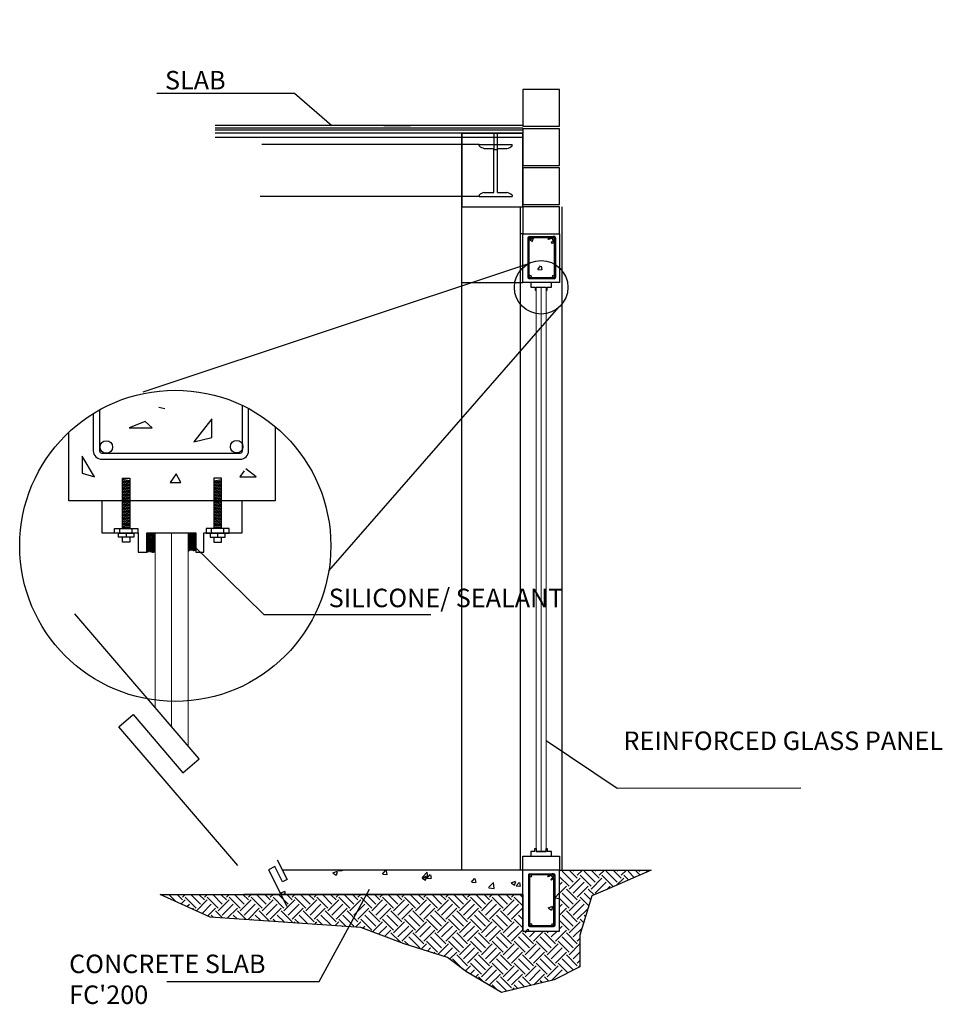
# Model space of a CAD drawing. Units: metres. Extents: x -38.66 to -34.88, y 55.07 to 59.1.
import ezdxf

# ---------------------------------------------------------------- set-up
doc = ezdxf.new("R2010")
doc.units = ezdxf.units.M
doc.layers.add('-detalle muro', color=250, linetype='Continuous')
doc.layers.add('ACERO', color=5, linetype='Continuous')
doc.layers.add('6 ventanas', color=4, linetype='Continuous', lineweight=0)
doc.styles.get("Standard").update_dxf_attribs({"font": 'arial.ttf'})

# ---------------------------------------------------------------- blocks, each defined once
blk = doc.blocks.new('A$C2C973FD4')
at = {"layer": 'ACERO'}
for p, q in [((0, 0.64), (0, 0.024)), ((0.018, 0.64), (0.018, 0.024)), ((0.024, 0.664), (0.404, 0.664)), ((0.356, 0.646), (0.024, 0.646)), ((0.383, 0.657), (0.314, 0.629)), ((0.314, 0.629), (0.328, 0.616)), ((0.396, 0.644), (0.328, 0.616)), ((0.417, 0.664), (0.4, 0.664)), ((0.417, 0.646), (0.401, 0.646)), ((0.423, 0.024), (0.423, 0.64)), ((0.441, 0.024), (0.441, 0.64)), ((0.423, 0.621), (0.371, 0.569)), ((0.371, 0.569), (0.384, 0.556)), ((0.423, 0.596), (0.384, 0.556)), ((0.024, 0.018), (0.417, 0.018)), ((0.024, 0), (0.417, 0))]:
    blk.add_line(p, q, dxfattribs=at)
for centre in [(0.036, 0.628), (0.405, 0.628), (0.037, 0.035), (0.407, 0.036)]:
    blk.add_circle(centre, 0.0178, dxfattribs=at)
for centre, radius, start, end in [((0.024, 0.64), 0.0242, 90, 180), ((0.024, 0.64), 0.00638, 90, 180), ((0.4, 0.64), 0.0242, 90, 134.0852), ((0.401, 0.64), 0.00636, 90, 134.8544), ((0.417, 0.64), 0.0242, 0, 90), ((0.417, 0.64), 0.00636, 0, 90), ((0.024, 0.024), 0.0242, 180, 270), ((0.024, 0.024), 0.00638, 180, 270), ((0.417, 0.024), 0.00638, 270, 0), ((0.417, 0.024), 0.0242, 270, 0)]:
    blk.add_arc(centre, radius, start, end, dxfattribs=at)

msp = doc.modelspace()

# ---------------------------------------------------------------- hatches: boundary and pattern name
at = {"layer": '-detalle muro', "linetype": 'Continuous', "ltscale": 0.05}
h = msp.add_hatch(dxfattribs=at)
h.set_pattern_fill('ANSI31', scale=0.001364, style=0)
h.set_pattern_definition([(45, (-635.891149, -2147.7576425), (-0.003061356926, 0.003061356926), [])])
h.paths.add_polyline_path([(-38.1049, 57.0009), (-38.1369, 57.0009), (-38.1369, 56.9223), (-38.1328, 56.9231), (-38.1323, 56.9239), (-38.1314, 56.9248), (-38.1304, 56.925), (-38.1296, 56.9252), (-38.1283, 56.9251), (-38.1268, 56.9254), (-38.1257, 56.924), (-38.1247, 56.9236), (-38.122, 56.9242), (-38.1212, 56.9242), (-38.1195, 56.9238), (-38.1184, 56.9237), (-38.1168, 56.9237), (-38.1153, 56.9229), (-38.1146, 56.9223), (-38.1137, 56.9216), (-38.1124, 56.9214), (-38.1111, 56.9217), (-38.11, 56.9223), (-38.1085, 56.9229), (-38.1074, 56.9232), (-38.1049, 56.9232)])
h.paths.add_polyline_path([(-37.9365, 57.0009), (-37.9686, 57.0009), (-37.9686, 56.9251), (-37.9639, 56.9283), (-37.9614, 56.93), (-37.9581, 56.9316), (-37.9552, 56.9317), (-37.9523, 56.9314), (-37.9498, 56.9307), (-37.9477, 56.9292), (-37.9452, 56.9282), (-37.9433, 56.928), (-37.9399, 56.93), (-37.9365, 56.93)])
h = msp.add_hatch(dxfattribs=at)
h.set_pattern_fill('EARTH', scale=0.01, angle=45, style=0)
h.set_pattern_definition([(45, (-122.85484, -272.80917), (7e-18, 0.089802561), [0.0635, -0.0635]), (45, (-122.87168, -272.792335), (7e-18, 0.089802561), [0.0635, -0.0635]), (45, (-122.88852, -272.775497), (7e-18, 0.089802561), [0.0635, -0.0635]), (135, (-122.88852, -272.76427), (-0.089802561, 7e-18), [0.0635, -0.0635]), (135, (-122.87168, -272.747433), (-0.089802561, 7e-18), [0.0635, -0.0635]), (135, (-122.85484, -272.730595), (-0.089802561, 7e-18), [0.0635, -0.0635])])
h.paths.add_polyline_path([(-38.0828, 55.5203), (-36.5978, 55.5203), (-36.5978, 55.3703), (-36.4478, 55.3703), (-36.4478, 55.6203), (-36.073, 55.6203), (-36.245, 55.545), (-36.3154, 55.5141), (-36.3641, 55.3533), (-36.3641, 55.2244), (-36.4699, 55.1715), (-36.6848, 55.1186), (-36.8289, 55.2031), (-36.9069, 55.2618), (-37.0842, 55.3187), (-37.2613, 55.3847), (-37.878, 55.4277)])

# ---------------------------------------------------------------- linework, layer by layer
at = {"layer": '-detalle muro', "color": 7, "linetype": 'Continuous', "ltscale": 0.05}
for p, q in [((-37.167, 58.669), (-37.0575, 58.669)), ((-36.789, 58.669), (-36.8984, 58.669)), ((-36.7769, 58.5854), (-36.7769, 58.5907)), ((-36.7769, 58.5907), (-36.642, 58.5907)), ((-36.7557, 58.5748), (-36.7174, 58.5748)), ((-36.7174, 58.3942), (-36.7174, 58.5748)), ((-36.7015, 58.5748), (-36.6632, 58.5748)), ((-36.7015, 58.3942), (-36.7015, 58.5748)), ((-36.642, 58.5854), (-36.642, 58.5907)), ((-36.7769, 58.3835), (-36.7769, 58.3782)), ((-36.7769, 58.3782), (-36.642, 58.3782)), ((-36.7557, 58.3942), (-36.7174, 58.3942)), ((-36.7015, 58.3942), (-36.6632, 58.3942)), ((-36.642, 58.3835), (-36.642, 58.3782)), ((-36.5719, 58.2028), (-36.5541, 58.2096)), ((-36.5581, 58.1958), (-36.553, 58.2112)), ((-36.5711, 58.2019), (-36.5584, 58.1934)), ((-36.5372, 58.0794), (-36.525, 58.094)), ((-36.519, 58.0773), (-36.5219, 58.0932)), ((-36.5366, 58.0791), (-36.5214, 58.0777)), ((-36.616, 58.0253), (-36.6159, 58.0254)), ((-38.3568, 57.4892), (-38.3568, 57.3367)), ((-38.3311, 57.5043), (-38.3311, 57.3367)), ((-38.088, 57.5151), (-38.0636, 57.5095)), ((-37.7463, 57.3367), (-37.7463, 57.5224)), ((-37.7207, 57.3367), (-37.7207, 57.5094)), ((-38.3219, 57.3275), (-37.7555, 57.3275)), ((-38.3219, 57.3019), (-37.7555, 57.3019)), ((-37.3753, 55.6084), (-37.3575, 55.6152)), ((-37.3745, 55.6075), (-37.3619, 55.599)), ((-37.3615, 55.599), (-37.3564, 55.6143)), ((-37.3543, 55.6191), (-37.3533, 55.6204)), ((-37.3537, 55.6188), (-37.3386, 55.6175)), ((-37.3361, 55.6171), (-37.3367, 55.6204)), ((-37.1721, 55.6032), (-37.1599, 55.6178)), ((-37.1716, 55.6029), (-37.1564, 55.6015)), ((-37.1539, 55.6011), (-37.1569, 55.617)), ((-37.0102, 55.588), (-36.9925, 55.5948)), ((-37.0092, 55.5911), (-36.9895, 55.6117)), ((-37.0087, 55.5902), (-36.9861, 55.5867)), ((-36.9965, 55.5786), (-36.9914, 55.594)), ((-36.99, 55.5873), (-36.9777, 55.6019)), ((-36.9866, 55.5868), (-36.9894, 55.611)), ((-36.9717, 55.5852), (-36.9747, 55.6011)), ((-36.5751, 55.599), (-36.5751, 55.3947)), ((-36.5707, 55.5958), (-36.5707, 55.3947)), ((-36.5691, 55.605), (-36.4752, 55.605)), ((-36.4869, 55.6006), (-36.5691, 55.6006)), ((-36.4803, 55.6033), (-36.4975, 55.5963)), ((-36.4975, 55.5963), (-36.4939, 55.5932)), ((-36.4771, 55.6001), (-36.4939, 55.5932)), ((-36.4704, 55.5944), (-36.4833, 55.5815)), ((-36.4704, 55.5881), (-36.4801, 55.5784)), ((-36.472, 55.605), (-36.4761, 55.605)), ((-36.472, 55.6006), (-36.476, 55.6006)), ((-36.4704, 55.3947), (-36.4704, 55.5881)), ((-36.466, 55.3947), (-36.466, 55.599)), ((-37.0095, 55.5872), (-36.9968, 55.5787)), ((-36.9894, 55.5869), (-36.9742, 55.5856)), ((-36.8078, 55.5713), (-36.7955, 55.5859)), ((-36.8072, 55.571), (-36.792, 55.5697)), ((-36.7895, 55.5692), (-36.7925, 55.5852)), ((-36.7382, 55.549), (-36.7184, 55.5696)), ((-36.7376, 55.5481), (-36.715, 55.5446)), ((-36.7155, 55.5448), (-36.7183, 55.5689)), ((-36.6452, 55.5677), (-36.6274, 55.5745)), ((-36.6444, 55.5668), (-36.6318, 55.5583)), ((-36.6315, 55.5583), (-36.6263, 55.5736)), ((-36.6256, 55.5554), (-36.6133, 55.57)), ((-36.625, 55.5551), (-36.6098, 55.5537)), ((-36.6074, 55.5533), (-36.6103, 55.5692)), ((-36.4833, 55.5815), (-36.4801, 55.5784)), ((-37.5887, 55.5264), (-37.5709, 55.5333)), ((-37.5879, 55.5256), (-37.5802, 55.5204)), ((-37.5738, 55.5204), (-37.5698, 55.5324)), ((-36.4671, 55.507), (-36.4478, 55.527)), ((-36.4936, 55.4654), (-36.4758, 55.4722)), ((-36.4799, 55.456), (-36.4747, 55.4714)), ((-36.4666, 55.5061), (-36.4478, 55.5032)), ((-36.4928, 55.4646), (-36.4802, 55.456)), ((-36.5691, 55.3931), (-36.472, 55.3931)), ((-36.5691, 55.3887), (-36.472, 55.3887)), ((-36.5853, 55.3704), (-36.5781, 55.3789)), ((-36.5736, 55.3704), (-36.5751, 55.3782))]:
    msp.add_line(p, q, dxfattribs=at)
for points in [[(-36.5978, 58.6653), (-36.4478, 58.6653), (-36.4478, 58.8153), (-36.5978, 58.8153)], [(-36.5978, 58.5053), (-36.4478, 58.5053), (-36.4478, 58.6553), (-36.5978, 58.6553)], [(-36.8478, 58.3353), (-36.5978, 58.3353), (-36.5978, 58.6353), (-36.8478, 58.6353)], [(-36.7153, 58.6387), (-36.7036, 58.6387), (-36.7036, 58.5683), (-36.7153, 58.5683)], [(-36.5978, 58.3453), (-36.4478, 58.3453), (-36.4478, 58.4953), (-36.5978, 58.4953)], [(-36.5978, 58.2253), (-36.4478, 58.2253), (-36.4478, 58.3353), (-36.5978, 58.3353)], [(-36.5978, 58.2253), (-36.4478, 58.2253), (-36.4478, 58.0253), (-36.5978, 58.0253)], [(-38.2695, 57.0184), (-38.1751, 57.0185), (-38.1751, 57), (-38.2695, 57)], [(-38.2532, 57), (-38.1914, 57), (-38.1914, 56.9829), (-38.2532, 56.9828)], [(-37.8004, 57.0184), (-37.8947, 57.0185), (-37.8947, 57), (-37.8004, 57)], [(-37.8166, 57), (-37.8785, 57), (-37.8785, 56.9829), (-37.8166, 56.9828)], [(-36.5978, 55.6777), (-36.4478, 55.6777), (-36.4478, 55.6203), (-36.5978, 55.6203)]]:
    msp.add_lwpolyline(points, close=True, dxfattribs=at)
for points in [[(-38.097, 58.8009), (-37.5336, 58.8009), (-37.3807, 58.669)], [(-36.5978, 58.669), (-37.8574, 58.669)], [(-36.5978, 58.658), (-37.8574, 58.658)], [(-36.5978, 58.65), (-37.8574, 58.65)], [(-36.5978, 58.637), (-37.8574, 58.637)], [(-36.5978, 58.619), (-37.8574, 58.619)], [(-36.8478, 55.6203), (-36.8478, 58.6353)], [(-36.7769, 58.5907), (-37.6662, 58.5907)], [(-36.7769, 58.3782), (-37.6732, 58.3782)], [(-36.607, 55.6203), (-36.607, 58.3353)], [(-36.4383, 58.3353), (-36.4383, 55.6203)], [(-36.5978, 58.2253), (-36.607, 58.2253)], [(-38.1522, 57.5779), (-36.5729, 58.1036)], [(-36.8478, 58.0253), (-36.5978, 58.0253)], [(-36.4982, 58.0061), (-36.4807, 58.0061), (-36.4807, 58.0253), (-36.565, 58.0253), (-36.565, 58.0061), (-36.5481, 58.0061)], [(-36.5028, 58.0253), (-36.5028, 58.0253)], [(-36.5481, 58.0061), (-36.5481, 57.9945), (-36.5428, 57.9945), (-36.5428, 58.0061), (-36.5028, 58.0061), (-36.5028, 57.9944), (-36.4982, 57.9944), (-36.4982, 58.0061)], [(-36.5428, 58.0061), (-36.5028, 58.0061)], [(-37.3926, 56.8447), (-36.4503, 57.9242)], [(-38.1438, 57.4572), (-38.2099, 57.4311), (-38.1162, 57.4311), (-38.1438, 57.4572)], [(-37.872, 57.468), (-37.9457, 57.3728), (-37.8714, 57.3918), (-37.872, 57.468)], [(-37.6126, 57.4364), (-37.6126, 57.1322), (-38.4573, 57.1322), (-38.4573, 57.4121)], [(-38.4018, 57.3145), (-38.4018, 57.2454), (-38.3519, 57.2297), (-38.4018, 57.3145)], [(-38.0179, 57.2423), (-38.0425, 57.207), (-37.9979, 57.207), (-38.0179, 57.2423)], [(-37.7384, 57.2546), (-37.7568, 57.2301), (-37.6893, 57.2301), (-37.7325, 57.2625)], [(-38.2378, 57.0185), (-38.2378, 57.2248), (-38.2069, 57.2248), (-38.2068, 57.0185)], [(-38.2069, 57.2144), (-38.2378, 57.2189)], [(-38.2069, 57.2098), (-38.2378, 57.2143)], [(-38.2069, 57.2098), (-38.2378, 57.2143)], [(-38.2069, 57.2052), (-38.2378, 57.2097)], [(-38.2069, 57.2052), (-38.2378, 57.2097)], [(-38.2069, 57.2007), (-38.2378, 57.2052)], [(-38.2069, 57.1961), (-38.2378, 57.2006)], [(-38.2069, 57.1961), (-38.2378, 57.2006)], [(-37.8321, 57.0185), (-37.832, 57.2248), (-37.863, 57.2248), (-37.863, 57.0185)], [(-37.863, 57.2144), (-37.832, 57.2189)], [(-37.863, 57.2098), (-37.832, 57.2143)], [(-37.863, 57.2098), (-37.832, 57.2143)], [(-37.863, 57.2052), (-37.832, 57.2097)], [(-37.863, 57.2052), (-37.832, 57.2097)], [(-37.863, 57.2007), (-37.832, 57.2052)], [(-37.863, 57.1961), (-37.832, 57.2006)], [(-37.863, 57.1961), (-37.832, 57.2006)], [(-38.2069, 57.1915), (-38.2378, 57.196)], [(-38.2069, 57.1915), (-38.2378, 57.196)], [(-38.2069, 57.187), (-38.2378, 57.1915)], [(-38.2069, 57.1824), (-38.2378, 57.1869)], [(-38.2069, 57.1824), (-38.2378, 57.1869)], [(-38.2069, 57.1778), (-38.2378, 57.1823)], [(-38.2069, 57.1733), (-38.2378, 57.1778)], [(-38.2069, 57.1733), (-38.2378, 57.1778)], [(-38.2069, 57.1687), (-38.2378, 57.1732)], [(-38.2069, 57.1687), (-38.2378, 57.1732)], [(-38.2069, 57.1641), (-38.2378, 57.1686)], [(-38.2069, 57.1596), (-38.2378, 57.1641)], [(-38.2069, 57.1596), (-38.2378, 57.1641)], [(-37.863, 57.1915), (-37.832, 57.196)], [(-37.863, 57.1915), (-37.832, 57.196)], [(-37.863, 57.187), (-37.8321, 57.1915)], [(-37.863, 57.1824), (-37.8321, 57.1869)], [(-37.863, 57.1824), (-37.8321, 57.1869)], [(-37.863, 57.1778), (-37.8321, 57.1823)], [(-37.863, 57.1733), (-37.8321, 57.1778)], [(-37.863, 57.1733), (-37.8321, 57.1778)], [(-37.863, 57.1687), (-37.8321, 57.1732)], [(-37.863, 57.1687), (-37.8321, 57.1732)], [(-37.863, 57.1641), (-37.8321, 57.1686)], [(-37.863, 57.1596), (-37.8321, 57.1641)], [(-37.863, 57.1596), (-37.8321, 57.1641)], [(-37.9046, 57.0009), (-37.7474, 57.0009), (-37.7474, 57.1322), (-38.3225, 57.1322), (-38.3225, 57.0009), (-38.1726, 57.0009)], [(-38.2069, 57.155), (-38.2378, 57.1595)], [(-38.2069, 57.155), (-38.2378, 57.1595)], [(-38.2069, 57.1504), (-38.2378, 57.1549)], [(-38.2069, 57.1459), (-38.2378, 57.1504)], [(-38.2069, 57.1459), (-38.2378, 57.1504)], [(-38.2069, 57.1413), (-38.2378, 57.1458)], [(-38.2069, 57.1413), (-38.2378, 57.1458)], [(-38.2069, 57.1367), (-38.2378, 57.1412)], [(-38.2069, 57.1325), (-38.2378, 57.137)], [(-38.2069, 57.1279), (-38.2378, 57.1324)], [(-38.2069, 57.1279), (-38.2378, 57.1324)], [(-38.2069, 57.1234), (-38.2378, 57.1278)], [(-38.2069, 57.1234), (-38.2378, 57.1278)], [(-38.2069, 57.1188), (-38.2378, 57.1233)], [(-38.1713, 57.1322), (-38.1713, 57.1322)], [(-37.8986, 57.1322), (-37.8986, 57.1322)], [(-37.863, 57.155), (-37.8321, 57.1595)], [(-37.863, 57.155), (-37.8321, 57.1595)], [(-37.863, 57.1504), (-37.8321, 57.1549)], [(-37.863, 57.1459), (-37.8321, 57.1504)], [(-37.863, 57.1459), (-37.8321, 57.1504)], [(-37.863, 57.1413), (-37.8321, 57.1458)], [(-37.863, 57.1413), (-37.8321, 57.1458)], [(-37.863, 57.1367), (-37.8321, 57.1412)], [(-37.863, 57.1325), (-37.8321, 57.137)], [(-37.863, 57.1279), (-37.8321, 57.1324)], [(-37.863, 57.1279), (-37.8321, 57.1324)], [(-37.863, 57.1234), (-37.8321, 57.1278)], [(-37.863, 57.1234), (-37.8321, 57.1278)], [(-37.863, 57.1188), (-37.8321, 57.1233)], [(-38.2069, 57.1142), (-38.2378, 57.1187)], [(-38.2069, 57.1142), (-38.2378, 57.1187)], [(-38.2069, 57.1097), (-38.2378, 57.1141)], [(-38.2069, 57.1097), (-38.2378, 57.1141)], [(-38.2069, 57.1051), (-38.2378, 57.1096)], [(-38.2069, 57.1005), (-38.2378, 57.105)], [(-38.2069, 57.1005), (-38.2378, 57.105)], [(-38.2069, 57.0959), (-38.2378, 57.1004)], [(-38.2069, 57.0959), (-38.2378, 57.1004)], [(-38.2069, 57.0914), (-38.2378, 57.0959)], [(-38.2069, 57.0868), (-38.2378, 57.0913)], [(-38.2069, 57.0822), (-38.2378, 57.0867)], [(-38.2069, 57.0822), (-38.2378, 57.0867)], [(-38.2069, 57.0777), (-38.2378, 57.0822)], [(-38.2069, 57.0777), (-38.2378, 57.0822)], [(-37.863, 57.1142), (-37.8321, 57.1187)], [(-37.863, 57.1142), (-37.8321, 57.1187)], [(-37.863, 57.1097), (-37.8321, 57.1141)], [(-37.863, 57.1097), (-37.8321, 57.1141)], [(-37.863, 57.1051), (-37.8321, 57.1096)], [(-37.863, 57.1005), (-37.8321, 57.105)], [(-37.863, 57.1005), (-37.8321, 57.105)], [(-37.863, 57.0959), (-37.8321, 57.1004)], [(-37.863, 57.0959), (-37.8321, 57.1004)], [(-37.863, 57.0914), (-37.8321, 57.0959)], [(-37.863, 57.0868), (-37.8321, 57.0913)], [(-37.863, 57.0822), (-37.8321, 57.0867)], [(-37.863, 57.0822), (-37.8321, 57.0867)], [(-37.863, 57.0777), (-37.8321, 57.0822)], [(-37.863, 57.0777), (-37.8321, 57.0822)], [(-38.2069, 57.0731), (-38.2378, 57.0776)], [(-38.2069, 57.0685), (-38.2378, 57.073)], [(-38.2069, 57.0685), (-38.2378, 57.073)], [(-38.2069, 57.064), (-38.2378, 57.0685)], [(-38.2069, 57.064), (-38.2378, 57.0685)], [(-38.2069, 57.0594), (-38.2378, 57.0639)], [(-38.2069, 57.0548), (-38.2378, 57.0593)], [(-38.2069, 57.0548), (-38.2378, 57.0593)], [(-38.2069, 57.0503), (-38.2378, 57.0548)], [(-38.2069, 57.0503), (-38.2378, 57.0548)], [(-38.2068, 57.0457), (-38.2378, 57.0502)], [(-38.2068, 57.0411), (-38.2378, 57.0456)], [(-38.2068, 57.0411), (-38.2378, 57.0456)], [(-38.2068, 57.0366), (-38.2378, 57.0411)], [(-38.2068, 57.0366), (-38.2378, 57.0411)], [(-37.863, 57.0731), (-37.8321, 57.0776)], [(-37.863, 57.0685), (-37.8321, 57.073)], [(-37.863, 57.0685), (-37.8321, 57.073)], [(-37.863, 57.064), (-37.8321, 57.0685)], [(-37.863, 57.064), (-37.8321, 57.0685)], [(-37.863, 57.0594), (-37.8321, 57.0639)], [(-37.863, 57.0548), (-37.8321, 57.0593)], [(-37.863, 57.0548), (-37.8321, 57.0593)], [(-37.863, 57.0503), (-37.8321, 57.0548)], [(-37.863, 57.0503), (-37.8321, 57.0548)], [(-37.863, 57.0457), (-37.8321, 57.0502)], [(-37.863, 57.0411), (-37.8321, 57.0456)], [(-37.863, 57.0411), (-37.8321, 57.0456)], [(-37.863, 57.0366), (-37.8321, 57.0411)], [(-37.863, 57.0366), (-37.8321, 57.0411)], [(-38.2475, 57), (-38.2475, 57.0184)], [(-38.2068, 57.0322), (-38.2378, 57.0366)], [(-38.2068, 57.0276), (-38.2378, 57.0321)], [(-38.2068, 57.0276), (-38.2378, 57.0321)], [(-38.2068, 57.023), (-38.2378, 57.0275)], [(-38.2068, 57.023), (-38.2378, 57.0275)], [(-38.2068, 57.0185), (-38.2378, 57.0229)], [(-38.2223, 57), (-38.2223, 56.9829)], [(-38.1976, 57), (-38.1976, 57.0185)], [(-38.1726, 57.0009), (-38.1726, 56.9223), (-38.1369, 56.9223), (-38.1369, 57.0009), (-37.9365, 57.0009), (-37.9365, 56.9216), (-37.9046, 56.9216), (-37.9046, 57.0009)], [(-37.9366, 57.0009), (-37.9365, 57.0009)], [(-37.8723, 57), (-37.8723, 57.0185)], [(-37.863, 57.0322), (-37.8321, 57.0366)], [(-37.863, 57.0276), (-37.8321, 57.0321)], [(-37.863, 57.0276), (-37.8321, 57.0321)], [(-37.863, 57.023), (-37.8321, 57.0275)], [(-37.863, 57.023), (-37.8321, 57.0275)], [(-37.863, 57.0185), (-37.8321, 57.0229)], [(-37.8476, 57), (-37.8476, 56.9829)], [(-37.8223, 57), (-37.8223, 57.0184)], [(-38.2068, 56.9829), (-38.2068, 56.9621), (-38.2378, 56.9621), (-38.2378, 56.9829)], [(-37.863, 56.9829), (-37.863, 56.9621), (-37.8321, 56.9621), (-37.8321, 56.9829)], [(-38.1369, 56.9223), (-38.1328, 56.9231), (-38.1323, 56.9239), (-38.1314, 56.9248), (-38.1304, 56.925), (-38.1296, 56.9252), (-38.1283, 56.9251), (-38.1268, 56.9254), (-38.1268, 56.9254), (-38.1257, 56.924), (-38.1247, 56.9236), (-38.122, 56.9242), (-38.1212, 56.9242), (-38.1195, 56.9238), (-38.1184, 56.9237), (-38.1168, 56.9237), (-38.1153, 56.9229), (-38.1146, 56.9223), (-38.1137, 56.9216), (-38.1124, 56.9214), (-38.1111, 56.9217), (-38.11, 56.9223), (-38.1085, 56.9229), (-38.1074, 56.9232), (-38.1049, 56.9232), (-38.1041, 56.9229)], [(-37.9686, 56.9251), (-37.9639, 56.9283), (-37.9614, 56.93), (-37.9581, 56.9316), (-37.9552, 56.9317), (-37.9523, 56.9314), (-37.9498, 56.9307), (-37.9477, 56.9292), (-37.9477, 56.9292), (-37.9452, 56.9282), (-37.9433, 56.928), (-37.9433, 56.928), (-37.9399, 56.93), (-37.9365, 56.93), (-37.9365, 56.93)], [(-37.9505, 56.9538), (-37.6591, 56.666), (-36.9752, 56.666)], [(-37.7643, 55.639), (-38.2518, 56.2069), (-38.1939, 56.2566), (-37.9897, 56.0187), (-37.9232, 56.0758), (-38.4328, 56.6695)], [(-36.5029, 56.1503), (-36.2123, 55.956), (-35.4599, 55.957)], [(-36.5482, 55.6969), (-36.565, 55.6969), (-36.565, 55.6777), (-36.4807, 55.6777), (-36.4807, 55.6969), (-36.4983, 55.6969)], [(-36.5482, 55.6969), (-36.5482, 55.7085), (-36.543, 55.7085), (-36.543, 55.6969), (-36.503, 55.6969), (-36.503, 55.7086), (-36.4983, 55.7086), (-36.4983, 55.6969)], [(-36.5029, 55.6969), (-36.543, 55.6969)], [(-36.5428, 55.6777), (-36.5428, 55.6777)], [(-36.5228, 55.6777), (-36.5228, 55.6777)], [(-36.5028, 55.6777), (-36.5028, 55.6777)], [(-37.6039, 55.6628), (-37.5628, 55.5814), (-37.5822, 55.5716), (-37.6141, 55.6347), (-37.6398, 55.6217), (-37.5642, 55.4721)], [(-38.0828, 55.5203), (-36.5978, 55.5203), (-36.5978, 55.3703), (-36.4478, 55.3703), (-36.4478, 55.6203), (-36.073, 55.6203), (-36.245, 55.545), (-36.3154, 55.5141), (-36.3641, 55.3533), (-36.3641, 55.2244), (-36.4699, 55.1715), (-36.6848, 55.1186), (-36.8289, 55.2031), (-36.9069, 55.2618), (-37.0842, 55.3187), (-37.2613, 55.3847), (-37.878, 55.4277), (-38.0828, 55.5203)], [(-36.5978, 55.6203), (-37.5825, 55.6203)], [(-36.5978, 55.3703), (-36.4478, 55.3703), (-36.4478, 55.6203), (-36.8478, 55.6203)], [(-36.5978, 55.3703), (-36.5978, 55.6203)], [(-38.0552, 55.1637), (-37.4319, 55.1637), (-37.2255, 55.5423)], [(-37.5885, 55.5203), (-37.7401, 55.5203)], [(-36.5978, 55.5203), (-37.5885, 55.5203)]]:
    msp.add_lwpolyline(points, dxfattribs=at)
for centre, radius in [((-36.5231, 58.0061), 0.1096), ((-38.0212, 56.9478), 0.637), ((-38.3037, 57.3522), 0.0256), ((-37.77, 57.3536), 0.0256), ((-36.5663, 55.5961), 0.0044), ((-36.475, 55.5961), 0.0044), ((-36.566, 55.3974), 0.0044), ((-36.4745, 55.3976), 0.0044)]:
    msp.add_circle(centre, radius, dxfattribs=at)
for centre, radius, start, end in [((-36.7428, 58.627), 0.0538, 230.6706, 256.1993), ((-36.6699, 58.6148), 0.0406, 279.533, 313.5971), ((-36.7428, 58.342), 0.0538, 103.8007, 129.3294), ((-36.676, 58.342), 0.0538, 50.6706, 76.1993), ((-38.3219, 57.3367), 0.0348, 180, 270), ((-38.3219, 57.3367), 0.0092, 180, 270), ((-37.7555, 57.3367), 0.0092, 270, 0), ((-37.7555, 57.3367), 0.0348, 270, 0), ((-36.5691, 55.599), 0.00597, 90, 180), ((-36.5691, 55.599), 0.00158, 90, 180), ((-36.4761, 55.599), 0.00598, 90, 134.0852), ((-36.476, 55.599), 0.00157, 90, 134.8544), ((-36.472, 55.599), 0.00598, 0, 90), ((-36.472, 55.599), 0.00157, 0, 90), ((-36.5691, 55.3947), 0.00597, 180, 270), ((-36.5691, 55.3947), 0.00158, 180, 270), ((-36.472, 55.3947), 0.00158, 270, 0), ((-36.472, 55.3947), 0.00597, 270, 0)]:
    msp.add_arc(centre, radius, start, end, dxfattribs=at)
at = {"layer": '6 ventanas', "linetype": 'Continuous', "ltscale": 0.05}
for points in [[(-36.5429, 55.6969), (-36.5431, 57.9945)], [(-36.5229, 55.6969), (-36.5231, 58.0061)], [(-36.5029, 55.6969), (-36.5031, 58.0061)], [(-38.104, 56.285), (-38.1041, 57.0009)], [(-38.0366, 56.208), (-38.0367, 57.0009)], [(-37.9685, 56.1285), (-37.9686, 57.0012)]]:
    msp.add_lwpolyline(points, dxfattribs=at)

# ---------------------------------------------------------------- block references
at = {"layer": '-detalle muro', "color": 7, "linetype": 'Continuous', "ltscale": 0.05, "xscale": 0.259243151636845, "yscale": 0.259243151636845, "zscale": 0.259243151636845}
msp.add_blockref('A$C2C973FD4', (-36.5775, 58.0415), dxfattribs=at)

# ---------------------------------------------------------------- texts
at = {"layer": '-detalle muro', "color": 7, "linetype": 'Continuous', "ltscale": 0.05, "char_height": 0.075759, "width": 2.11402, "attachment_point": 1}
for s, insert in [('{\\fTahoma|b0|i0|c0|p34; }', (-37.5014, 59.1017)), ('{\\fTahoma|b0|i0|c0|p34;SLAB}', (-38.0633, 58.8919)), ('{\\fTahoma|b0|i0|c0|p34;SILICONE/ SEALANT}', (-37.3928, 56.7722)), ('{\\fTahoma|b0|i0|c0|p34;REINFORCED GLASS PANEL}', (-36.1859, 56.1875)), ("{\\fTahoma|b0|i0|c0|p34;CONCRETE SLAB^JFC'200}", (-38.4557, 55.2741))]:
    msp.add_mtext(s, dxfattribs=dict(at, insert=insert))

doc.saveas('drawing.dxf')
